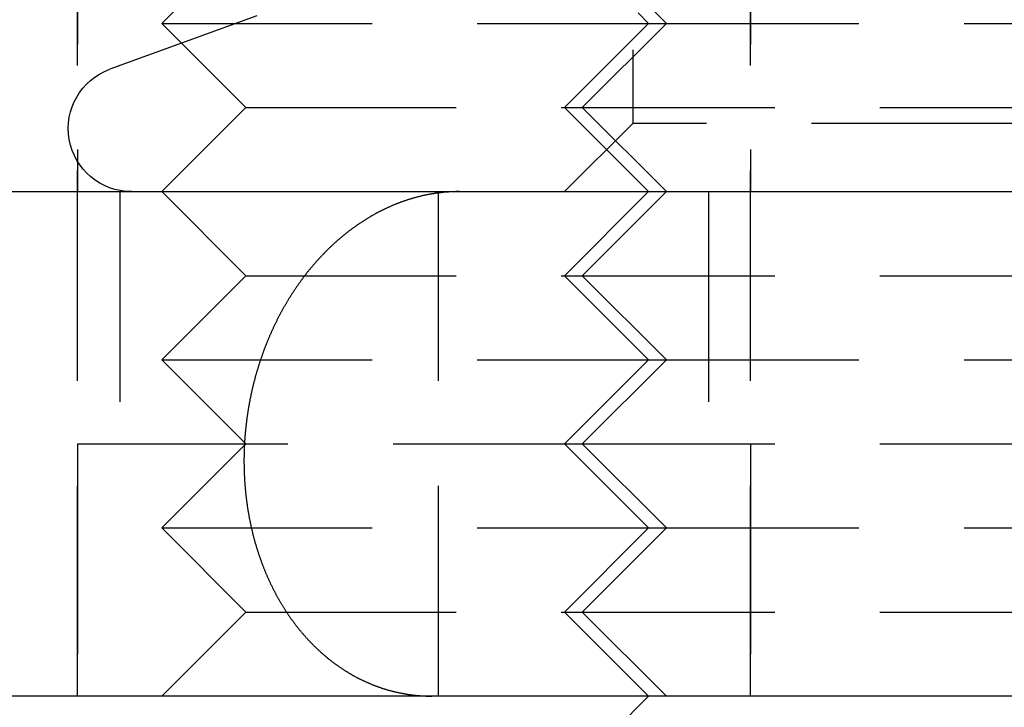
# Model space of a CAD drawing. Extents: x -123 to 129, y -272 to 320.
# Drawn here: x -101 to -90, y 300 to 308 of the extents above; entities that cross this region are included whole.
import ezdxf

# ---------------------------------------------------------------- set-up
doc = ezdxf.new("R2010")
doc.units = 0
doc.header["$LTSCALE"] = 10
doc.linetypes.add('VERDECKT', pattern=[0.375, 0.25, -0.125])
doc.layers.get('0').update_dxf_attribs({"linetype": 'CONTINUOUS'})
doc.layers.add('STEMPEL', color=3, linetype='CONTINUOUS')

# ---------------------------------------------------------------- blocks, each defined once
blk = doc.blocks.new('A$C110D9F48')
at = {"color": 1, "linetype": 'VERDECKT', "extrusion": (0, 1, -2e-16)}
for p, q in [((-100.78911, 265), (-100.78911, 285)), ((-92.78911, 265), (-92.78911, 285)), ((-94.188, 280.188), (-94.188, 271.812)), ((-100.78911, 279), (-100.78911, 271)), ((-92.78911, 279), (-92.78911, 271)), ((-98.78911, 274), (-99.78911, 273)), ((-94.78911, 274), (-93.78911, 273)), ((-94, 273), (-94.1267, 273.1267)), ((-99.78911, 273), (-94, 273)), ((-98.78911, 272), (-99.78911, 273)), ((-94, 273), (-95, 272)), ((-94.78911, 272), (-93.78911, 273)), ((-94, 273), (-86, 273)), ((-98.78911, 272), (-99.78911, 271)), ((-98.78911, 272), (-95, 272)), ((-95, 272), (-85, 272)), ((-94, 271), (-95, 272)), ((-94.78911, 272), (-93.78911, 271)), ((-94.188, 271.812), (-95, 271)), ((-85.812, 271.812), (-94.188, 271.812)), ((-100.28911, 271), (-100.28911, 268)), ((-98.78911, 270), (-99.78911, 271)), ((-96.5, 265), (-96.5, 271)), ((-94, 271), (-95, 270)), ((-94.78911, 270), (-93.78911, 271)), ((-93.28911, 271), (-93.28911, 268)), ((-98.78911, 270), (-99.78911, 269)), ((-98.78911, 270), (-95, 270)), ((-95, 270), (-85, 270)), ((-94, 269), (-95, 270)), ((-94.78911, 270), (-93.78911, 269)), ((-99.78911, 269), (-94, 269)), ((-98.78911, 268), (-99.78911, 269)), ((-94, 269), (-95, 268)), ((-94.78911, 268), (-93.78911, 269)), ((-94, 269), (-86, 269)), ((-100.78911, 268), (-95, 268)), ((-100.78911, 268), (-100.78911, 265)), ((-98.78911, 268), (-99.78911, 267)), ((-95, 268), (-85, 268)), ((-94, 267), (-95, 268)), ((-94.78911, 268), (-93.78911, 267)), ((-92.78911, 268), (-92.78911, 265)), ((-99.78911, 267), (-94, 267)), ((-98.78911, 266), (-99.78911, 267)), ((-94, 267), (-95, 266)), ((-94.78911, 266), (-93.78911, 267)), ((-94, 267), (-86, 267)), ((-98.78911, 266), (-99.78911, 265)), ((-98.78911, 266), (-95, 266)), ((-95, 266), (-85, 266)), ((-94, 265), (-95, 266)), ((-94.78911, 266), (-93.78911, 265))]:
    blk.add_line(p, q, dxfattribs=at)
at = {"linetype": 'CONTINUOUS', "extrusion": (0, 1, -2e-16)}
for p, q in [((-98.66025, 273.09036), (-100.40652, 272.45477)), ((-114.5, 271), (-26.18699, 271)), ((-26.77628, 265), (-114.5, 265)), ((-94, 265), (-95, 264))]:
    blk.add_line(p, q, dxfattribs=at)
at = {"color": 1}
blk.add_polyline3d([(-96.2547, 271, 0), (-96.261, 271, 0), (-96.2674, 271, 0), (-96.2737, 271, 0), (-96.2801, 271, 0), (-96.2865, 271, 0), (-96.293, 271, 0), (-96.2994, 270.999, 0), (-96.3059, 270.999, 0), (-96.3123, 270.999, 0), (-96.3188, 270.999, 0), (-96.3253, 270.999, 0), (-96.3318, 270.998, 0), (-96.3384, 270.998, 0), (-96.3449, 270.998, 0), (-96.3515, 270.997, 0), (-96.358, 270.997, 0), (-96.3646, 270.997, 0), (-96.3712, 270.996, 0), (-96.3778, 270.996, 0), (-96.3844, 270.995, 0), (-96.3911, 270.995, 0), (-96.3977, 270.994, 0), (-96.4044, 270.994, 0), (-96.4111, 270.993, 0), (-96.4177, 270.993, 0), (-96.4244, 270.992, 0), (-96.4311, 270.992, 0), (-96.4378, 270.991, 0), (-96.4446, 270.99, 0), (-96.4513, 270.99, 0), (-96.458, 270.989, 0), (-96.4648, 270.988, 0), (-96.4715, 270.987, 0), (-96.4783, 270.987, 0), (-96.4851, 270.986, 0), (-96.4919, 270.985, 0), (-96.4987, 270.984, 0), (-96.5055, 270.983, 0), (-96.5123, 270.982, 0), (-96.5191, 270.981, 0), (-96.5259, 270.981, 0), (-96.5327, 270.98, 0), (-96.5395, 270.979, 0), (-96.5464, 270.978, 0), (-96.5532, 270.976, 0), (-96.56, 270.975, 0), (-96.5669, 270.974, 0), (-96.5737, 270.973, 0), (-96.5806, 270.972, 0), (-96.5875, 270.971, 0), (-96.5943, 270.97, 0), (-96.6012, 270.968, 0), (-96.6081, 270.967, 0), (-96.6149, 270.966, 0), (-96.6218, 270.965, 0), (-96.6287, 270.963, 0), (-96.6356, 270.962, 0), (-96.6424, 270.961, 0), (-96.6493, 270.959, 0), (-96.6562, 270.958, 0), (-96.6631, 270.956, 0), (-96.6699, 270.955, 0), (-96.6768, 270.953, 0), (-96.6837, 270.952, 0), (-96.6906, 270.95, 0), (-96.6975, 270.949, 0), (-96.7043, 270.947, 0), (-96.7112, 270.945, 0), (-96.7181, 270.944, 0), (-96.7249, 270.942, 0), (-96.7318, 270.94, 0), (-96.7387, 270.939, 0), (-96.7455, 270.937, 0), (-96.7524, 270.935, 0), (-96.7592, 270.933, 0), (-96.7661, 270.931, 0), (-96.7729, 270.93, 0), (-96.7798, 270.928, 0), (-96.7866, 270.926, 0), (-96.7934, 270.924, 0), (-96.8003, 270.922, 0), (-96.8071, 270.92, 0), (-96.8139, 270.918, 0), (-96.8207, 270.916, 0), (-96.8275, 270.914, 0), (-96.8343, 270.912, 0), (-96.8411, 270.91, 0), (-96.8479, 270.907, 0), (-96.8547, 270.905, 0), (-96.8614, 270.903, 0), (-96.8682, 270.901, 0), (-96.8749, 270.899, 0), (-96.8817, 270.896, 0), (-96.8884, 270.894, 0), (-96.8951, 270.892, 0), (-96.9018, 270.89, 0), (-96.9085, 270.887, 0), (-96.9152, 270.885, 0), (-96.9219, 270.883, 0), (-96.9286, 270.88, 0), (-96.9352, 270.878, 0), (-96.9419, 270.875, 0), (-96.9485, 270.873, 0), (-96.9552, 270.871, 0), (-96.9618, 270.868, 0), (-96.9684, 270.866, 0), (-96.975, 270.863, 0), (-96.9815, 270.86, 0), (-96.9881, 270.858, 0), (-96.9947, 270.855, 0), (-97.0012, 270.853, 0), (-97.0077, 270.85, 0), (-97.0142, 270.847, 0), (-97.0207, 270.845, 0), (-97.0272, 270.842, 0), (-97.0337, 270.839, 0), (-97.0401, 270.837, 0), (-97.0466, 270.834, 0), (-97.053, 270.831, 0), (-97.0594, 270.829, 0), (-97.0658, 270.826, 0), (-97.0722, 270.823, 0), (-97.0785, 270.82, 0), (-97.0848, 270.817, 0), (-97.0912, 270.815, 0), (-97.0975, 270.812, 0), (-97.1038, 270.809, 0), (-97.11, 270.806, 0), (-97.1163, 270.803, 0), (-97.1225, 270.8, 0), (-97.1287, 270.797, 0), (-97.1349, 270.794, 0), (-97.1411, 270.791, 0), (-97.1472, 270.788, 0), (-97.1534, 270.785, 0), (-97.1595, 270.782, 0), (-97.1656, 270.779, 0), (-97.1716, 270.776, 0), (-97.1777, 270.773, 0), (-97.1837, 270.77, 0), (-97.1898, 270.767, 0), (-97.1958, 270.764, 0), (-97.2019, 270.761, 0), (-97.2079, 270.758, 0), (-97.214, 270.755, 0), (-97.2201, 270.751, 0), (-97.2262, 270.748, 0), (-97.2323, 270.745, 0), (-97.2384, 270.742, 0), (-97.2445, 270.738, 0), (-97.2506, 270.735, 0), (-97.2567, 270.731, 0), (-97.2629, 270.728, 0), (-97.269, 270.725, 0), (-97.2752, 270.721, 0), (-97.2813, 270.718, 0), (-97.2875, 270.714, 0), (-97.2936, 270.711, 0), (-97.2998, 270.707, 0), (-97.306, 270.703, 0), (-97.3121, 270.7, 0), (-97.3183, 270.696, 0), (-97.3245, 270.692, 0), (-97.3307, 270.689, 0), (-97.3369, 270.685, 0), (-97.3431, 270.681, 0), (-97.3493, 270.677, 0), (-97.3555, 270.674, 0), (-97.3617, 270.67, 0), (-97.3679, 270.666, 0), (-97.3741, 270.662, 0), (-97.3803, 270.658, 0), (-97.3865, 270.654, 0), (-97.3927, 270.65, 0), (-97.3989, 270.646, 0), (-97.4051, 270.642, 0), (-97.4113, 270.638, 0), (-97.4175, 270.634, 0), (-97.4237, 270.63, 0), (-97.4299, 270.626, 0), (-97.4361, 270.621, 0), (-97.4423, 270.617, 0), (-97.4485, 270.613, 0), (-97.4547, 270.609, 0), (-97.4608, 270.605, 0), (-97.467, 270.6, 0), (-97.4732, 270.596, 0), (-97.4794, 270.592, 0), (-97.4856, 270.587, 0), (-97.4917, 270.583, 0), (-97.4979, 270.579, 0), (-97.504, 270.574, 0), (-97.5102, 270.57, 0), (-97.5163, 270.565, 0), (-97.5225, 270.561, 0), (-97.5286, 270.556, 0), (-97.5347, 270.552, 0), (-97.5409, 270.547, 0), (-97.547, 270.543, 0), (-97.5531, 270.538, 0), (-97.5592, 270.533, 0), (-97.5653, 270.529, 0), (-97.5713, 270.524, 0), (-97.5774, 270.519, 0), (-97.5835, 270.515, 0), (-97.5895, 270.51, 0), (-97.5956, 270.505, 0), (-97.6016, 270.5, 0), (-97.6076, 270.495, 0), (-97.6137, 270.491, 0), (-97.6197, 270.486, 0), (-97.6256, 270.481, 0), (-97.6316, 270.476, 0), (-97.6376, 270.471, 0), (-97.6436, 270.466, 0), (-97.6495, 270.461, 0), (-97.6554, 270.456, 0), (-97.6614, 270.451, 0), (-97.6673, 270.446, 0), (-97.6732, 270.441, 0), (-97.6791, 270.436, 0), (-97.6849, 270.431, 0), (-97.6908, 270.426, 0), (-97.6966, 270.421, 0), (-97.7025, 270.416, 0), (-97.7083, 270.41, 0), (-97.7141, 270.405, 0), (-97.7199, 270.4, 0), (-97.7257, 270.395, 0), (-97.7314, 270.39, 0), (-97.7372, 270.384, 0), (-97.7429, 270.379, 0), (-97.7486, 270.374, 0), (-97.7543, 270.369, 0), (-97.76, 270.363, 0), (-97.7657, 270.358, 0), (-97.7713, 270.353, 0), (-97.777, 270.347, 0), (-97.7826, 270.342, 0), (-97.7882, 270.337, 0), (-97.7938, 270.331, 0), (-97.7993, 270.326, 0), (-97.8049, 270.32, 0), (-97.8104, 270.315, 0), (-97.816, 270.31, 0), (-97.8215, 270.304, 0), (-97.8269, 270.299, 0), (-97.8324, 270.293, 0), (-97.8379, 270.288, 0), (-97.8433, 270.282, 0), (-97.8487, 270.277, 0), (-97.8541, 270.271, 0), (-97.8595, 270.266, 0), (-97.8648, 270.26, 0), (-97.8701, 270.255, 0), (-97.8755, 270.249, 0), (-97.8807, 270.244, 0), (-97.886, 270.238, 0), (-97.8913, 270.233, 0), (-97.8965, 270.227, 0), (-97.9017, 270.222, 0), (-97.9069, 270.216, 0), (-97.9121, 270.21, 0), (-97.9172, 270.205, 0), (-97.9223, 270.199, 0), (-97.9274, 270.194, 0), (-97.9325, 270.188, 0), (-97.9376, 270.182, 0), (-97.9426, 270.177, 0), (-97.9476, 270.171, 0), (-97.9526, 270.166, 0), (-97.9576, 270.16, 0), (-97.9626, 270.154, 0), (-97.9675, 270.149, 0), (-97.9724, 270.143, 0), (-97.9772, 270.137, 0), (-97.9821, 270.132, 0), (-97.9869, 270.126, 0), (-97.9917, 270.121, 0), (-97.9965, 270.115, 0), (-98.0013, 270.109, 0), (-98.0061, 270.103, 0), (-98.0109, 270.098, 0), (-98.0157, 270.092, 0), (-98.0205, 270.086, 0), (-98.0253, 270.08, 0), (-98.0301, 270.074, 0), (-98.0349, 270.069, 0), (-98.0397, 270.063, 0), (-98.0445, 270.057, 0), (-98.0493, 270.051, 0), (-98.0541, 270.045, 0), (-98.0588, 270.039, 0), (-98.0636, 270.033, 0), (-98.0684, 270.026, 0), (-98.0732, 270.02, 0), (-98.0779, 270.014, 0), (-98.0827, 270.008, 0), (-98.0875, 270.002, 0), (-98.0922, 269.996, 0), (-98.097, 269.989, 0), (-98.1017, 269.983, 0), (-98.1065, 269.977, 0), (-98.1112, 269.97, 0), (-98.1159, 269.964, 0), (-98.1207, 269.958, 0), (-98.1254, 269.951, 0), (-98.1301, 269.945, 0), (-98.1348, 269.938, 0), (-98.1395, 269.932, 0), (-98.1442, 269.925, 0), (-98.1489, 269.919, 0), (-98.1536, 269.912, 0), (-98.1583, 269.906, 0), (-98.1629, 269.899, 0), (-98.1676, 269.893, 0), (-98.1722, 269.886, 0), (-98.1769, 269.879, 0), (-98.1815, 269.873, 0), (-98.1861, 269.866, 0), (-98.1907, 269.859, 0), (-98.1953, 269.852, 0), (-98.1999, 269.846, 0), (-98.2045, 269.839, 0), (-98.209, 269.832, 0), (-98.2136, 269.825, 0), (-98.2181, 269.818, 0), (-98.2227, 269.812, 0), (-98.2272, 269.805, 0), (-98.2317, 269.798, 0), (-98.2362, 269.791, 0), (-98.2407, 269.784, 0), (-98.2452, 269.777, 0), (-98.2496, 269.77, 0), (-98.2541, 269.763, 0), (-98.2585, 269.756, 0), (-98.2629, 269.749, 0), (-98.2673, 269.742, 0), (-98.2717, 269.735, 0), (-98.2761, 269.728, 0), (-98.2805, 269.721, 0), (-98.2848, 269.713, 0), (-98.2892, 269.706, 0), (-98.2935, 269.699, 0), (-98.2978, 269.692, 0), (-98.3021, 269.685, 0), (-98.3063, 269.678, 0), (-98.3106, 269.67, 0), (-98.3148, 269.663, 0), (-98.319, 269.656, 0), (-98.3232, 269.649, 0), (-98.3274, 269.641, 0), (-98.3316, 269.634, 0), (-98.3357, 269.627, 0), (-98.3399, 269.62, 0), (-98.344, 269.612, 0), (-98.3481, 269.605, 0), (-98.3522, 269.598, 0), (-98.3562, 269.59, 0), (-98.3603, 269.583, 0), (-98.3643, 269.576, 0), (-98.3683, 269.568, 0), (-98.3723, 269.561, 0), (-98.3763, 269.553, 0), (-98.3802, 269.546, 0), (-98.3842, 269.538, 0), (-98.3881, 269.531, 0), (-98.392, 269.524, 0), (-98.3958, 269.516, 0), (-98.3997, 269.509, 0), (-98.4035, 269.501, 0), (-98.4074, 269.494, 0), (-98.4112, 269.486, 0), (-98.415, 269.479, 0), (-98.4187, 269.471, 0), (-98.4225, 269.464, 0), (-98.4262, 269.456, 0), (-98.4299, 269.449, 0), (-98.4336, 269.441, 0), (-98.4372, 269.434, 0), (-98.4409, 269.426, 0), (-98.4445, 269.419, 0), (-98.4481, 269.411, 0), (-98.4517, 269.404, 0), (-98.4553, 269.396, 0), (-98.4588, 269.389, 0), (-98.4623, 269.381, 0), (-98.4658, 269.374, 0), (-98.4693, 269.366, 0), (-98.4728, 269.359, 0), (-98.4762, 269.351, 0), (-98.4797, 269.344, 0), (-98.4831, 269.336, 0), (-98.4864, 269.329, 0), (-98.4898, 269.321, 0), (-98.4931, 269.314, 0), (-98.4964, 269.306, 0), (-98.4997, 269.299, 0), (-98.503, 269.291, 0), (-98.5063, 269.284, 0), (-98.5095, 269.276, 0), (-98.5127, 269.269, 0), (-98.5159, 269.261, 0), (-98.519, 269.254, 0), (-98.5222, 269.246, 0), (-98.5253, 269.239, 0), (-98.5284, 269.231, 0), (-98.5315, 269.224, 0), (-98.5345, 269.217, 0), (-98.5375, 269.209, 0), (-98.5405, 269.202, 0), (-98.5435, 269.194, 0), (-98.5465, 269.187, 0), (-98.5494, 269.179, 0), (-98.5523, 269.172, 0), (-98.5552, 269.165, 0), (-98.5581, 269.157, 0), (-98.5609, 269.15, 0), (-98.5637, 269.143, 0), (-98.5665, 269.135, 0), (-98.5694, 269.128, 0), (-98.5722, 269.12, 0), (-98.5749, 269.113, 0), (-98.5777, 269.105, 0), (-98.5805, 269.098, 0), (-98.5832, 269.09, 0), (-98.586, 269.083, 0), (-98.5887, 269.075, 0), (-98.5915, 269.067, 0), (-98.5942, 269.06, 0), (-98.5969, 269.052, 0), (-98.5996, 269.044, 0), (-98.6023, 269.037, 0), (-98.6049, 269.029, 0), (-98.6076, 269.021, 0), (-98.6102, 269.013, 0), (-98.6129, 269.006, 0), (-98.6155, 268.998, 0), (-98.6181, 268.99, 0), (-98.6207, 268.982, 0), (-98.6233, 268.974, 0), (-98.6259, 268.966, 0), (-98.6285, 268.958, 0), (-98.631, 268.95, 0), (-98.6336, 268.942, 0), (-98.6361, 268.934, 0), (-98.6386, 268.926, 0), (-98.6411, 268.918, 0), (-98.6436, 268.91, 0), (-98.6461, 268.902, 0), (-98.6485, 268.894, 0), (-98.651, 268.886, 0), (-98.6534, 268.878, 0), (-98.6558, 268.87, 0), (-98.6582, 268.862, 0), (-98.6606, 268.854, 0), (-98.6629, 268.845, 0), (-98.6653, 268.837, 0), (-98.6676, 268.829, 0), (-98.67, 268.821, 0), (-98.6723, 268.812, 0), (-98.6746, 268.804, 0), (-98.6768, 268.796, 0), (-98.6791, 268.788, 0), (-98.6813, 268.779, 0), (-98.6836, 268.771, 0), (-98.6858, 268.763, 0), (-98.688, 268.754, 0), (-98.6901, 268.746, 0), (-98.6923, 268.738, 0), (-98.6944, 268.729, 0), (-98.6966, 268.721, 0), (-98.6987, 268.713, 0), (-98.7008, 268.704, 0), (-98.7028, 268.696, 0), (-98.7049, 268.687, 0), (-98.7069, 268.679, 0), (-98.7089, 268.671, 0), (-98.7109, 268.662, 0), (-98.7129, 268.654, 0), (-98.7149, 268.645, 0), (-98.7168, 268.637, 0), (-98.7187, 268.628, 0), (-98.7206, 268.62, 0), (-98.7225, 268.611, 0), (-98.7244, 268.603, 0), (-98.7262, 268.594, 0), (-98.728, 268.586, 0), (-98.7298, 268.577, 0), (-98.7316, 268.569, 0), (-98.7333, 268.56, 0), (-98.7351, 268.552, 0), (-98.7368, 268.543, 0), (-98.7385, 268.535, 0), (-98.7402, 268.526, 0), (-98.7418, 268.518, 0), (-98.7435, 268.509, 0), (-98.7451, 268.501, 0), (-98.7467, 268.492, 0), (-98.7483, 268.484, 0), (-98.7498, 268.475, 0), (-98.7513, 268.467, 0), (-98.7529, 268.458, 0), (-98.7544, 268.449, 0), (-98.7558, 268.441, 0), (-98.7573, 268.432, 0), (-98.7587, 268.424, 0), (-98.7601, 268.415, 0), (-98.7615, 268.407, 0), (-98.7629, 268.398, 0), (-98.7643, 268.39, 0), (-98.7656, 268.381, 0), (-98.7669, 268.373, 0), (-98.7682, 268.364, 0), (-98.7695, 268.356, 0), (-98.7707, 268.347, 0), (-98.772, 268.339, 0), (-98.7732, 268.33, 0), (-98.7744, 268.322, 0), (-98.7756, 268.313, 0), (-98.7767, 268.305, 0), (-98.7779, 268.296, 0), (-98.779, 268.288, 0), (-98.7801, 268.28, 0), (-98.7811, 268.271, 0), (-98.7822, 268.263, 0), (-98.7832, 268.254, 0), (-98.7843, 268.246, 0), (-98.7853, 268.237, 0), (-98.7862, 268.229, 0), (-98.7872, 268.221, 0), (-98.7881, 268.212, 0), (-98.7891, 268.204, 0), (-98.79, 268.196, 0), (-98.7908, 268.187, 0), (-98.7917, 268.179, 0), (-98.7926, 268.171, 0), (-98.7934, 268.162, 0), (-98.7942, 268.154, 0), (-98.795, 268.146, 0), (-98.7957, 268.138, 0), (-98.7965, 268.129, 0), (-98.7972, 268.121, 0), (-98.7979, 268.113, 0), (-98.7986, 268.105, 0), (-98.7993, 268.097, 0), (-98.7999, 268.088, 0), (-98.8006, 268.08, 0), (-98.8012, 268.072, 0), (-98.8018, 268.064, 0), (-98.8023, 268.056, 0), (-98.8029, 268.048, 0), (-98.8034, 268.04, 0), (-98.8039, 268.032, 0), (-98.8044, 268.024, 0), (-98.8049, 268.016, 0), (-98.8054, 268.008, 0), (-98.8058, 268, 0), (-98.8062, 267.992, 0), (-98.8066, 267.984, 0), (-98.807, 267.976, 0), (-98.8074, 267.968, 0), (-98.8078, 267.96, 0), (-98.8081, 267.952, 0), (-98.8084, 267.944, 0), (-98.8087, 267.936, 0), (-98.809, 267.928, 0), (-98.8093, 267.92, 0), (-98.8095, 267.912, 0), (-98.8098, 267.903, 0), (-98.81, 267.895, 0), (-98.8102, 267.887, 0), (-98.8104, 267.879, 0), (-98.8105, 267.871, 0), (-98.8107, 267.862, 0), (-98.8108, 267.854, 0), (-98.8109, 267.846, 0), (-98.811, 267.838, 0), (-98.8111, 267.829, 0), (-98.8112, 267.821, 0), (-98.8112, 267.813, 0), (-98.8112, 267.804, 0), (-98.8112, 267.796, 0), (-98.8112, 267.788, 0), (-98.8112, 267.779, 0), (-98.8111, 267.771, 0), (-98.8111, 267.763, 0), (-98.811, 267.754, 0), (-98.8109, 267.746, 0), (-98.8107, 267.738, 0), (-98.8106, 267.729, 0), (-98.8104, 267.721, 0), (-98.8103, 267.712, 0), (-98.8101, 267.704, 0), (-98.8098, 267.695, 0), (-98.8096, 267.687, 0), (-98.8093, 267.678, 0), (-98.8091, 267.67, 0), (-98.8088, 267.662, 0), (-98.8085, 267.653, 0), (-98.8081, 267.645, 0), (-98.8078, 267.636, 0), (-98.8074, 267.628, 0), (-98.807, 267.619, 0), (-98.8066, 267.611, 0), (-98.8062, 267.602, 0), (-98.8057, 267.594, 0), (-98.8053, 267.585, 0), (-98.8048, 267.577, 0), (-98.8043, 267.568, 0), (-98.8038, 267.56, 0), (-98.8032, 267.551, 0), (-98.8026, 267.543, 0), (-98.8021, 267.534, 0), (-98.8014, 267.526, 0), (-98.8008, 267.517, 0), (-98.8002, 267.509, 0), (-98.7995, 267.5, 0), (-98.7988, 267.491, 0), (-98.7981, 267.483, 0), (-98.7974, 267.474, 0), (-98.7966, 267.466, 0), (-98.7959, 267.457, 0), (-98.7951, 267.449, 0), (-98.7943, 267.44, 0), (-98.7935, 267.432, 0), (-98.7926, 267.424, 0), (-98.7917, 267.415, 0), (-98.7908, 267.407, 0), (-98.7899, 267.398, 0), (-98.789, 267.39, 0), (-98.788, 267.381, 0), (-98.7871, 267.373, 0), (-98.7861, 267.364, 0), (-98.7851, 267.356, 0), (-98.784, 267.347, 0), (-98.783, 267.339, 0), (-98.7819, 267.331, 0), (-98.7808, 267.322, 0), (-98.7797, 267.314, 0), (-98.7786, 267.305, 0), (-98.7774, 267.297, 0), (-98.7762, 267.289, 0), (-98.7751, 267.28, 0), (-98.7738, 267.272, 0), (-98.7726, 267.264, 0), (-98.7714, 267.255, 0), (-98.7701, 267.247, 0), (-98.7688, 267.239, 0), (-98.7675, 267.23, 0), (-98.7662, 267.222, 0), (-98.7649, 267.214, 0), (-98.7635, 267.206, 0), (-98.7622, 267.197, 0), (-98.7608, 267.189, 0), (-98.7594, 267.181, 0), (-98.758, 267.173, 0), (-98.7565, 267.165, 0), (-98.7551, 267.156, 0), (-98.7536, 267.148, 0), (-98.7521, 267.14, 0), (-98.7506, 267.132, 0), (-98.7491, 267.124, 0), (-98.7476, 267.116, 0), (-98.746, 267.108, 0), (-98.7444, 267.1, 0), (-98.7429, 267.092, 0), (-98.7413, 267.084, 0), (-98.7396, 267.076, 0), (-98.738, 267.068, 0), (-98.7364, 267.06, 0), (-98.7347, 267.052, 0), (-98.733, 267.044, 0), (-98.7313, 267.036, 0), (-98.7296, 267.028, 0), (-98.7279, 267.02, 0), (-98.7262, 267.012, 0), (-98.7244, 267.005, 0), (-98.7227, 266.997, 0), (-98.7209, 266.989, 0), (-98.7191, 266.981, 0), (-98.7173, 266.974, 0), (-98.7155, 266.966, 0), (-98.7136, 266.958, 0), (-98.7118, 266.951, 0), (-98.7099, 266.943, 0), (-98.7081, 266.935, 0), (-98.7062, 266.928, 0), (-98.7043, 266.92, 0), (-98.7024, 266.913, 0), (-98.7005, 266.905, 0), (-98.6985, 266.898, 0), (-98.6966, 266.89, 0), (-98.6946, 266.883, 0), (-98.6926, 266.875, 0), (-98.6907, 266.868, 0), (-98.6887, 266.861, 0), (-98.6867, 266.853, 0), (-98.6846, 266.846, 0), (-98.6826, 266.839, 0), (-98.6805, 266.831, 0), (-98.6784, 266.824, 0), (-98.6763, 266.817, 0), (-98.6742, 266.809, 0), (-98.672, 266.802, 0), (-98.6699, 266.794, 0), (-98.6677, 266.787, 0), (-98.6654, 266.78, 0), (-98.6632, 266.772, 0), (-98.6609, 266.765, 0), (-98.6587, 266.757, 0), (-98.6564, 266.75, 0), (-98.654, 266.743, 0), (-98.6517, 266.735, 0), (-98.6493, 266.728, 0), (-98.6469, 266.72, 0), (-98.6445, 266.713, 0), (-98.6421, 266.705, 0), (-98.6396, 266.698, 0), (-98.6372, 266.69, 0), (-98.6347, 266.683, 0), (-98.6322, 266.676, 0), (-98.6296, 266.668, 0), (-98.6271, 266.661, 0), (-98.6245, 266.653, 0), (-98.6219, 266.646, 0), (-98.6193, 266.638, 0), (-98.6166, 266.631, 0), (-98.614, 266.623, 0), (-98.6113, 266.616, 0), (-98.6086, 266.608, 0), (-98.6059, 266.601, 0), (-98.6031, 266.593, 0), (-98.6004, 266.586, 0), (-98.5976, 266.578, 0), (-98.5948, 266.571, 0), (-98.592, 266.564, 0), (-98.5891, 266.556, 0), (-98.5863, 266.549, 0), (-98.5834, 266.541, 0), (-98.5805, 266.534, 0), (-98.5776, 266.526, 0), (-98.5746, 266.519, 0), (-98.5717, 266.512, 0), (-98.5687, 266.504, 0), (-98.5657, 266.497, 0), (-98.5627, 266.489, 0), (-98.5596, 266.482, 0), (-98.5566, 266.474, 0), (-98.5535, 266.467, 0), (-98.5504, 266.46, 0), (-98.5473, 266.452, 0), (-98.5442, 266.445, 0), (-98.541, 266.438, 0), (-98.5379, 266.43, 0), (-98.5347, 266.423, 0), (-98.5315, 266.416, 0), (-98.5282, 266.408, 0), (-98.525, 266.401, 0), (-98.5217, 266.394, 0), (-98.5184, 266.387, 0), (-98.5151, 266.379, 0), (-98.5118, 266.372, 0), (-98.5085, 266.365, 0), (-98.5051, 266.358, 0), (-98.5018, 266.35, 0), (-98.4984, 266.343, 0), (-98.495, 266.336, 0), (-98.4915, 266.329, 0), (-98.4881, 266.322, 0), (-98.4846, 266.314, 0), (-98.4811, 266.307, 0), (-98.4776, 266.3, 0), (-98.4741, 266.293, 0), (-98.4706, 266.286, 0), (-98.467, 266.279, 0), (-98.4635, 266.272, 0), (-98.4599, 266.265, 0), (-98.4563, 266.258, 0), (-98.4527, 266.251, 0), (-98.449, 266.244, 0), (-98.4454, 266.237, 0), (-98.4417, 266.23, 0), (-98.4381, 266.223, 0), (-98.4344, 266.216, 0), (-98.4307, 266.209, 0), (-98.427, 266.202, 0), (-98.4232, 266.196, 0), (-98.4195, 266.189, 0), (-98.4157, 266.182, 0), (-98.4119, 266.175, 0), (-98.4082, 266.168, 0), (-98.4044, 266.162, 0), (-98.4005, 266.155, 0), (-98.3967, 266.148, 0), (-98.3929, 266.142, 0), (-98.389, 266.135, 0), (-98.3852, 266.128, 0), (-98.3813, 266.122, 0), (-98.3774, 266.115, 0), (-98.3735, 266.108, 0), (-98.3696, 266.102, 0), (-98.3657, 266.095, 0), (-98.3618, 266.089, 0), (-98.3579, 266.082, 0), (-98.3539, 266.076, 0), (-98.3499, 266.069, 0), (-98.346, 266.063, 0), (-98.342, 266.057, 0), (-98.338, 266.05, 0), (-98.334, 266.044, 0), (-98.33, 266.037, 0), (-98.326, 266.031, 0), (-98.322, 266.025, 0), (-98.318, 266.019, 0), (-98.3139, 266.012, 0), (-98.3099, 266.006, 0), (-98.3059, 266, 0), (-98.3018, 265.994, 0), (-98.2977, 265.988, 0), (-98.2937, 265.982, 0), (-98.2896, 265.975, 0), (-98.2855, 265.969, 0), (-98.2814, 265.963, 0), (-98.2773, 265.957, 0), (-98.2732, 265.951, 0), (-98.2691, 265.945, 0), (-98.265, 265.94, 0), (-98.2609, 265.934, 0), (-98.2568, 265.928, 0), (-98.2527, 265.922, 0), (-98.2485, 265.916, 0), (-98.2444, 265.91, 0), (-98.2403, 265.905, 0), (-98.2361, 265.899, 0), (-98.232, 265.893, 0), (-98.2279, 265.888, 0), (-98.2237, 265.882, 0), (-98.2196, 265.876, 0), (-98.2154, 265.871, 0), (-98.2112, 265.865, 0), (-98.207, 265.86, 0), (-98.2027, 265.854, 0), (-98.1985, 265.848, 0), (-98.1942, 265.843, 0), (-98.1899, 265.837, 0), (-98.1855, 265.832, 0), (-98.1812, 265.826, 0), (-98.1768, 265.821, 0), (-98.1724, 265.815, 0), (-98.168, 265.809, 0), (-98.1635, 265.804, 0), (-98.159, 265.798, 0), (-98.1545, 265.793, 0), (-98.15, 265.787, 0), (-98.1455, 265.782, 0), (-98.1409, 265.776, 0), (-98.1364, 265.771, 0), (-98.1318, 265.765, 0), (-98.1271, 265.76, 0), (-98.1225, 265.754, 0), (-98.1178, 265.749, 0), (-98.1132, 265.743, 0), (-98.1084, 265.738, 0), (-98.1037, 265.732, 0), (-98.099, 265.727, 0), (-98.0942, 265.721, 0), (-98.0894, 265.716, 0), (-98.0846, 265.711, 0), (-98.0798, 265.705, 0), (-98.075, 265.7, 0), (-98.0701, 265.694, 0), (-98.0652, 265.689, 0), (-98.0603, 265.684, 0), (-98.0554, 265.678, 0), (-98.0505, 265.673, 0), (-98.0455, 265.667, 0), (-98.0406, 265.662, 0), (-98.0356, 265.657, 0), (-98.0306, 265.652, 0), (-98.0255, 265.646, 0), (-98.0205, 265.641, 0), (-98.0154, 265.636, 0), (-98.0104, 265.63, 0), (-98.0053, 265.625, 0), (-98.0002, 265.62, 0), (-97.995, 265.615, 0), (-97.9899, 265.61, 0), (-97.9847, 265.604, 0), (-97.9796, 265.599, 0), (-97.9744, 265.594, 0), (-97.9692, 265.589, 0), (-97.964, 265.584, 0), (-97.9587, 265.579, 0), (-97.9535, 265.574, 0), (-97.9482, 265.569, 0), (-97.9429, 265.564, 0), (-97.9376, 265.559, 0), (-97.9323, 265.554, 0), (-97.927, 265.549, 0), (-97.9216, 265.544, 0), (-97.9163, 265.539, 0), (-97.9109, 265.534, 0), (-97.9055, 265.529, 0), (-97.9001, 265.524, 0), (-97.8947, 265.519, 0), (-97.8893, 265.514, 0), (-97.8839, 265.51, 0), (-97.8784, 265.505, 0), (-97.873, 265.5, 0), (-97.8675, 265.495, 0), (-97.862, 265.49, 0), (-97.8565, 265.486, 0), (-97.851, 265.481, 0), (-97.8455, 265.476, 0), (-97.8399, 265.472, 0), (-97.8344, 265.467, 0), (-97.8288, 265.462, 0), (-97.8233, 265.458, 0), (-97.8177, 265.453, 0), (-97.8121, 265.449, 0), (-97.8065, 265.444, 0), (-97.8009, 265.44, 0), (-97.7953, 265.435, 0), (-97.7897, 265.431, 0), (-97.7841, 265.427, 0), (-97.7784, 265.422, 0), (-97.7728, 265.418, 0), (-97.7671, 265.413, 0), (-97.7615, 265.409, 0), (-97.7558, 265.405, 0), (-97.7501, 265.401, 0), (-97.7445, 265.396, 0), (-97.7388, 265.392, 0), (-97.7331, 265.388, 0), (-97.7274, 265.384, 0), (-97.7217, 265.379, 0), (-97.716, 265.375, 0), (-97.7103, 265.371, 0), (-97.7045, 265.367, 0), (-97.6988, 265.363, 0), (-97.6931, 265.359, 0), (-97.6874, 265.355, 0), (-97.6816, 265.351, 0), (-97.6759, 265.347, 0), (-97.6702, 265.343, 0), (-97.6644, 265.339, 0), (-97.6587, 265.335, 0), (-97.6529, 265.332, 0), (-97.6472, 265.328, 0), (-97.6415, 265.324, 0), (-97.6357, 265.32, 0), (-97.63, 265.316, 0), (-97.6242, 265.313, 0), (-97.6185, 265.309, 0), (-97.6127, 265.305, 0), (-97.607, 265.302, 0), (-97.6012, 265.298, 0), (-97.5955, 265.294, 0), (-97.5897, 265.291, 0), (-97.584, 265.287, 0), (-97.5782, 265.284, 0), (-97.5725, 265.28, 0), (-97.5668, 265.277, 0), (-97.561, 265.273, 0), (-97.5553, 265.27, 0), (-97.5496, 265.267, 0), (-97.5438, 265.263, 0), (-97.5381, 265.26, 0), (-97.5324, 265.257, 0), (-97.5267, 265.253, 0), (-97.521, 265.25, 0), (-97.5153, 265.247, 0), (-97.5096, 265.244, 0), (-97.5039, 265.241, 0), (-97.4982, 265.237, 0), (-97.4925, 265.234, 0), (-97.4868, 265.231, 0), (-97.4812, 265.228, 0), (-97.4755, 265.225, 0), (-97.4698, 265.222, 0), (-97.4641, 265.219, 0), (-97.4583, 265.216, 0), (-97.4526, 265.213, 0), (-97.4468, 265.21, 0), (-97.441, 265.207, 0), (-97.4352, 265.204, 0), (-97.4293, 265.202, 0), (-97.4235, 265.199, 0), (-97.4176, 265.196, 0), (-97.4117, 265.193, 0), (-97.4057, 265.19, 0), (-97.3998, 265.187, 0), (-97.3938, 265.184, 0), (-97.3878, 265.182, 0), (-97.3818, 265.179, 0), (-97.3758, 265.176, 0), (-97.3697, 265.173, 0), (-97.3637, 265.17, 0), (-97.3576, 265.168, 0), (-97.3515, 265.165, 0), (-97.3454, 265.162, 0), (-97.3393, 265.16, 0), (-97.3331, 265.157, 0), (-97.3269, 265.154, 0), (-97.3208, 265.152, 0), (-97.3146, 265.149, 0), (-97.3083, 265.146, 0), (-97.3021, 265.144, 0), (-97.2959, 265.141, 0), (-97.2896, 265.139, 0), (-97.2833, 265.136, 0), (-97.277, 265.134, 0), (-97.2707, 265.131, 0), (-97.2644, 265.129, 0), (-97.2581, 265.126, 0), (-97.2517, 265.124, 0), (-97.2454, 265.122, 0), (-97.239, 265.119, 0), (-97.2326, 265.117, 0), (-97.2262, 265.114, 0), (-97.2198, 265.112, 0), (-97.2134, 265.11, 0), (-97.2069, 265.107, 0), (-97.2005, 265.105, 0), (-97.194, 265.103, 0), (-97.1875, 265.101, 0), (-97.181, 265.099, 0), (-97.1745, 265.096, 0), (-97.168, 265.094, 0), (-97.1615, 265.092, 0), (-97.155, 265.09, 0), (-97.1485, 265.088, 0), (-97.1419, 265.086, 0), (-97.1354, 265.084, 0), (-97.1288, 265.082, 0), (-97.1222, 265.08, 0), (-97.1156, 265.078, 0), (-97.109, 265.076, 0), (-97.1024, 265.074, 0), (-97.0958, 265.072, 0), (-97.0892, 265.07, 0), (-97.0826, 265.068, 0), (-97.076, 265.066, 0), (-97.0693, 265.065, 0), (-97.0627, 265.063, 0), (-97.056, 265.061, 0), (-97.0494, 265.059, 0), (-97.0427, 265.058, 0), (-97.0361, 265.056, 0), (-97.0294, 265.054, 0), (-97.0227, 265.053, 0), (-97.016, 265.051, 0), (-97.0093, 265.05, 0), (-97.0027, 265.048, 0), (-96.996, 265.047, 0), (-96.9893, 265.045, 0), (-96.9826, 265.044, 0), (-96.9759, 265.042, 0), (-96.9691, 265.041, 0), (-96.9624, 265.039, 0), (-96.9557, 265.038, 0), (-96.949, 265.037, 0), (-96.9423, 265.035, 0), (-96.9356, 265.034, 0), (-96.9289, 265.033, 0), (-96.9221, 265.031, 0), (-96.9154, 265.03, 0), (-96.9087, 265.029, 0), (-96.902, 265.028, 0), (-96.8953, 265.027, 0), (-96.8886, 265.026, 0), (-96.8818, 265.025, 0), (-96.8751, 265.023, 0), (-96.8684, 265.022, 0), (-96.8617, 265.021, 0), (-96.855, 265.02, 0), (-96.8483, 265.019, 0), (-96.8416, 265.018, 0), (-96.8349, 265.018, 0), (-96.8282, 265.017, 0), (-96.8215, 265.016, 0), (-96.8148, 265.015, 0), (-96.8081, 265.014, 0), (-96.8015, 265.013, 0), (-96.7948, 265.013, 0), (-96.7881, 265.012, 0), (-96.7815, 265.011, 0), (-96.7748, 265.01, 0), (-96.7682, 265.01, 0), (-96.7615, 265.009, 0), (-96.7549, 265.008, 0), (-96.7483, 265.008, 0), (-96.7416, 265.007, 0), (-96.735, 265.007, 0), (-96.7284, 265.006, 0), (-96.7218, 265.006, 0), (-96.7152, 265.005, 0), (-96.7087, 265.005, 0), (-96.7021, 265.004, 0), (-96.6955, 265.004, 0), (-96.689, 265.003, 0), (-96.6825, 265.003, 0), (-96.6759, 265.003, 0), (-96.6694, 265.002, 0), (-96.6629, 265.002, 0), (-96.6564, 265.002, 0), (-96.6499, 265.001, 0), (-96.6435, 265.001, 0), (-96.637, 265.001, 0), (-96.6305, 265.001, 0), (-96.6241, 265.001, 0), (-96.6177, 265, 0), (-96.6113, 265, 0), (-96.6049, 265, 0), (-96.5985, 265, 0), (-96.5922, 265, 0), (-96.5858, 265, 0), (-96.5795, 265, 0)], dxfattribs=at)
at = {"linetype": 'CONTINUOUS', "extrusion": (0, -2e-16, -1)}
blk.add_arc((100.15, 271.75), 0.75, 270, 70, dxfattribs=at)

msp = doc.modelspace()

# ---------------------------------------------------------------- block references
at = {"layer": 'STEMPEL'}
msp.add_blockref('A$C110D9F48', (0.11, 34.692, 0.105), dxfattribs=at)

doc.saveas('drawing.dxf')
